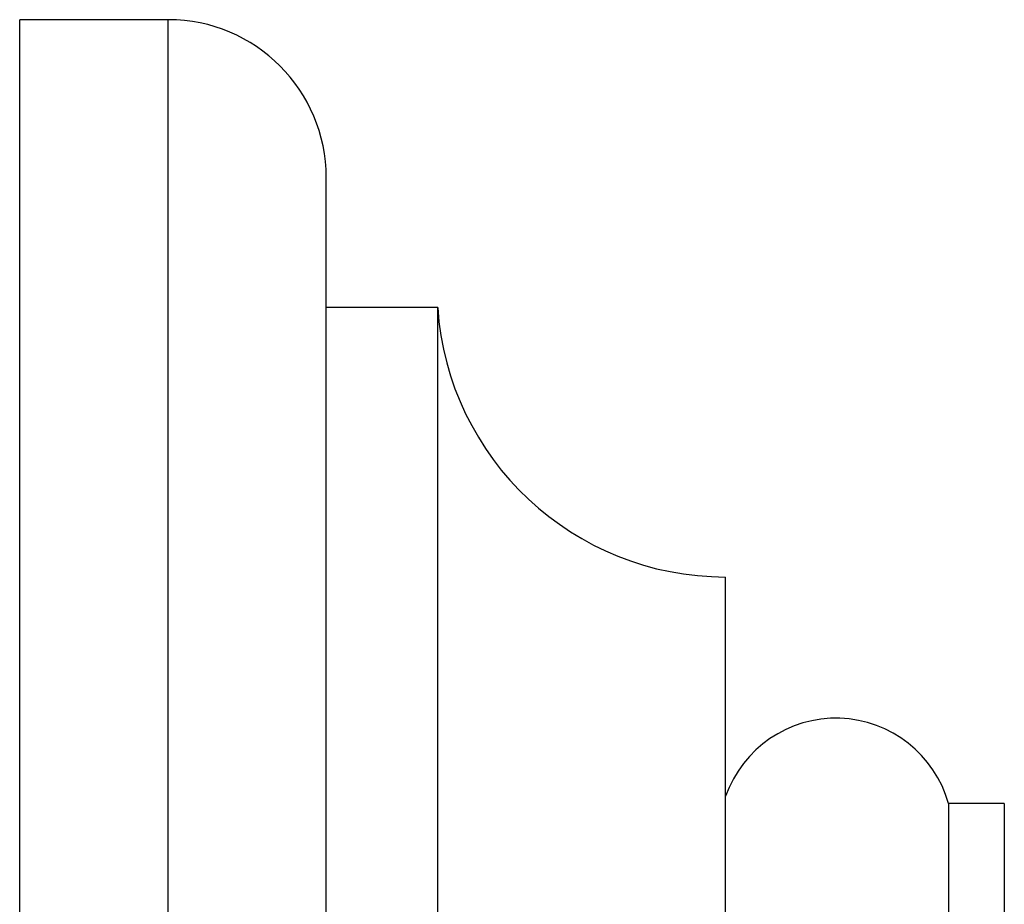
# Model space of a CAD drawing. Units: millimetres. Extents: x 5 to 995, y 5 to 995.
# Drawn here: x 641 to 667, y 454 to 478 of the extents above; entities that cross this region are included whole.
import ezdxf

# ---------------------------------------------------------------- set-up
doc = ezdxf.new("R2010")
doc.units = ezdxf.units.MM

msp = doc.modelspace()

# ---------------------------------------------------------------- linework, layer by layer
at = {"color": 7, "linetype": 'Continuous', "lineweight": 25}
for p, q in [((644.987, 478.053), (640.987, 478.053)), ((640.987, 408.553), (640.987, 478.053)), ((649.237, 412.803), (649.237, 473.803)), ((652.237, 470.303), (649.237, 470.303)), ((652.237, 416.303), (652.237, 470.303)), ((659.987, 423.553), (659.987, 463.053)), ((667.487, 456.953), (665.987, 456.953)), ((665.987, 456.953), (665.987, 429.653)), ((667.487, 456.953), (667.487, 429.653))]:
    msp.add_line(p, q, dxfattribs=at)
at = {"color": 8, "linetype": 'Continuous', "lineweight": 25}
msp.add_line((644.987, 408.553), (644.987, 478.053), dxfattribs=at)
at = {"color": 7, "linetype": 'Continuous', "lineweight": 25}
for centre, radius, start, end in [((644.987, 473.803), 4.25, 0, 90), ((659.987, 470.82), 7.767, 183.8183, 270), ((662.956, 456.105), 3.148, 15.6266, 160.5551)]:
    msp.add_arc(centre, radius, start, end, dxfattribs=at)

doc.saveas('drawing.dxf')
